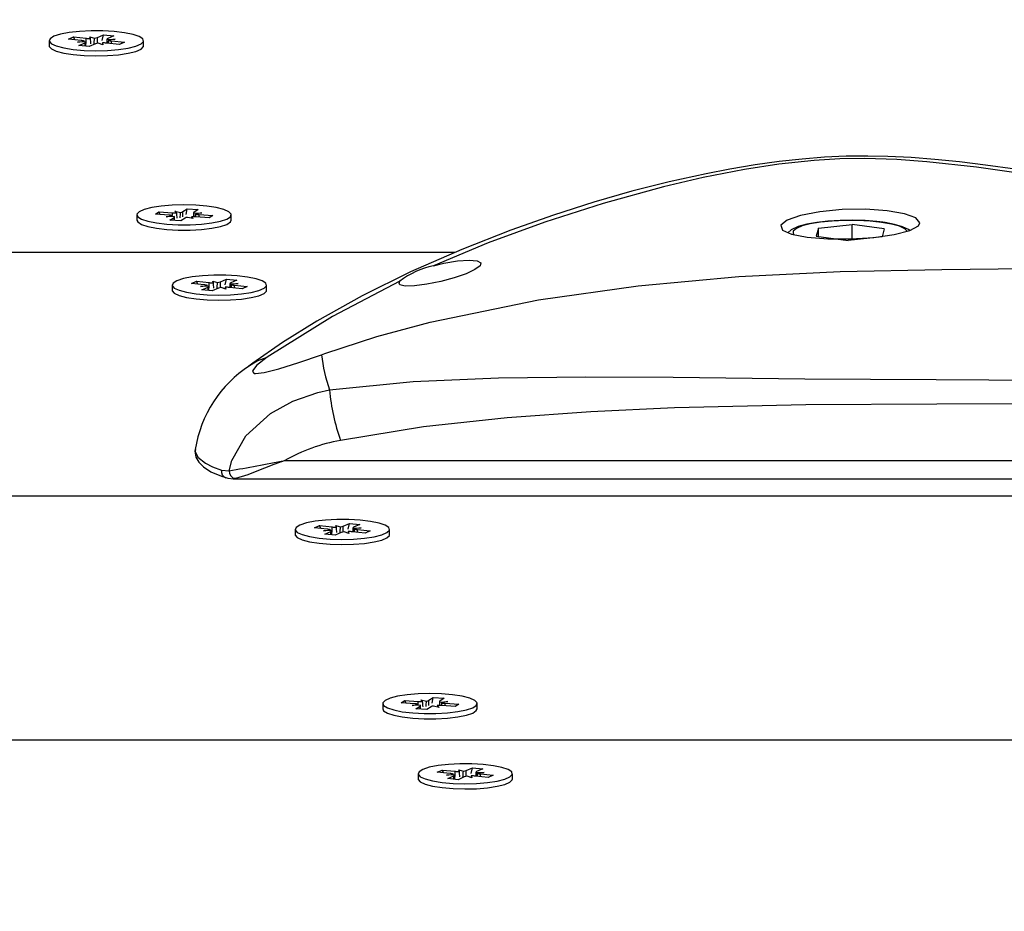
# Model space of a CAD drawing. Units: millimetres. Extents: x 2.7 to 22.9, y 5.7 to 17.
# Drawn here: x 12.5 to 12.6, y 12.9 to 13.1 of the extents above; entities that cross this region are included whole.
import ezdxf

# ---------------------------------------------------------------- set-up
doc = ezdxf.new("R2010")
doc.units = ezdxf.units.MM
doc.header["$LTSCALE"] = 130
doc.header["$PDSIZE"] = -1
doc.linetypes.add('SLD-Сплошная', pattern=[0])
doc.styles.get("Standard").update_dxf_attribs({"font": 'isocpeui.ttf'})
doc.dimstyles.new('ISO-25', dxfattribs={"dimtxt": 2.5, "dimasz": 2.5, "dimexe": 1.25, "dimexo": 0.625, "dimtad": 1, "dimtxsty": 'Standard', "dimcen": 2.5, "dimadec": 0, "dimazin": 0, "dimtfac": 1, "dimtmove": 0, "dimatfit": 3, "dimfxl": 1, "dimarcsym": 0})

# ---------------------------------------------------------------- blocks, each defined once
blk = doc.blocks.new('*D4')
at = {"color": 0, "lineweight": -2, "transparency": 16777216}
for p, q in [((5.685850805238984, 13.05368141765047), (5.685850805238983, 5.745902616957532)), ((22.85064820992734, 11.22266863181316), (22.85064820992734, 5.745902616957532)), ((5.981439997947318, 5.875902616957532), (22.555059017219, 5.875902616957532))]:
    blk.add_line(p, q, dxfattribs=at)
at = {"color": 0, "transparency": 16777216}
for points in [[(5.981439997947318, 5.925167482408921), (5.981439997947318, 5.826637751506143), (5.685850805238984, 5.875902616957532)], [(22.555059017219, 5.925167482408921), (22.555059017219, 5.826637751506143), (22.85064820992734, 5.875902616957532)]]:
    blk.add_solid(points, dxfattribs=at)
at = {"layer": 'Defpoints', "color": 0, "transparency": 16777216}
for p in [(5.685850805238984, 13.05368141765047), (22.85064820992734, 11.22266863181316), (22.85064820992734, 5.875902616957532)]:
    blk.add_point(p, dxfattribs=at)
at = {"color": 0, "transparency": 16777216, "insert": (14.26824950758316, 6.301069283624199), "char_height": 0.4586111111111111, "attachment_point": 5}
blk.add_mtext('17,16м', dxfattribs=at)
blk = doc.blocks.new('*D6')
at = {"color": 0, "lineweight": -2, "transparency": 16777216}
for p, q in [((7.513437264544625, 12.68590732216984), (7.513437264544625, 16.35471142190786)), ((20.85103290347513, 11.63541233134348), (20.85103290347513, 16.35471142190786)), ((7.809026457252958, 16.22471142190786), (20.5554437107668, 16.22471142190786))]:
    blk.add_line(p, q, dxfattribs=at)
at = {"color": 0, "transparency": 16777216}
for points in [[(7.809026457252958, 16.27397628735925), (7.809026457252958, 16.17544655645647), (7.513437264544625, 16.22471142190786)], [(20.5554437107668, 16.27397628735925), (20.5554437107668, 16.17544655645647), (20.85103290347513, 16.22471142190786)]]:
    blk.add_solid(points, dxfattribs=at)
at = {"layer": 'Defpoints', "color": 0, "transparency": 16777216}
for p in [(20.85103290347513, 16.22471142190786), (7.513437264544625, 12.68590732216984), (20.85103290347513, 11.63541233134348)]:
    blk.add_point(p, dxfattribs=at)
at = {"color": 0, "transparency": 16777216, "insert": (14.18223508400988, 16.64987808857453), "char_height": 0.4586111111111111, "attachment_point": 5}
blk.add_mtext('13,34м', dxfattribs=at)

msp = doc.modelspace()

# ---------------------------------------------------------------- linework, layer by layer
at = {"color": 7, "linetype": 'SLD-Сплошная', "lineweight": 25}
for p, q in [((12.52668985774052, 13.05452560452084), (12.52730093985717, 13.05479312386972)), ((12.52730093985717, 13.05479312386972), (12.5288529403906, 13.05463321040451)), ((12.52747661671874, 13.05444453924295), (12.52730093985717, 13.05479312386972)), ((12.52930033979747, 13.05482907278499), (12.52987529150613, 13.05464885095622)), ((12.52937398215329, 13.05461194046554), (12.52930033979747, 13.05482907278499)), ((12.530222543013, 13.05473405174038), (12.53097548347822, 13.05506367379532)), ((12.53081167956681, 13.05435679286131), (12.53097548347822, 13.05506367379532)), ((12.53097548347822, 13.05506367379532), (12.53223507811409, 13.05493388895395)), ((12.53223507811409, 13.05493388895395), (12.53148213764889, 13.05460426689905)), ((12.52434939986581, 13.05433953726479), (12.52434939986581, 13.05370436635882)), ((12.52824185827396, 13.05436569105559), (12.52668985774052, 13.05452560452084)), ((12.5277944588671, 13.05416982867513), (12.52864301972683, 13.05429193994995)), ((12.52881680998265, 13.05418546922685), (12.5277944588671, 13.05416982867513)), ((12.52796372161746, 13.05374518557564), (12.52871666208265, 13.05407480763053)), ((12.52922331625334, 13.0536154007343), (12.52796372161746, 13.05374518557564)), ((12.52881945886711, 13.05365701298423), (12.52881945886711, 13.05416982867508)), ((12.52997625671851, 13.05394502278915), (12.52922331625334, 13.0536154007343)), ((12.53089845993406, 13.05385000174463), (12.53032350822534, 13.05403022357334)), ((12.53082481757826, 13.05406713406405), (12.53080799553643, 13.05387835831602)), ((12.53082481757825, 13.05406713406405), (12.53089845993406, 13.05385000174463)), ((12.53289785987438, 13.05388595065985), (12.53134585934089, 13.05404586412508)), ((12.53137934086442, 13.05450924585447), (12.53137934086442, 13.05404241428964)), ((12.53138198974887, 13.05449360530272), (12.53240434086442, 13.05450924585445)), ((12.53240434086442, 13.05450924585445), (12.53155578000468, 13.05438713457962)), ((12.53195694145756, 13.054313383474), (12.53350894199103, 13.05415347000877)), ((12.53350894199103, 13.05415347000877), (12.53289785987438, 13.05388595065985)), ((12.53584939986581, 13.05370436635882), (12.53584939986581, 13.05433953726479)), ((12.53503631692085, 13.03310101009831), (12.53503631692085, 13.03246583919234)), ((12.53728806749464, 13.03318455906082), (12.53771803150826, 13.03346752853902)), ((12.5389297012043, 13.03307204221001), (12.53728806749464, 13.03318455906082)), ((12.53771803150826, 13.03346752853902), (12.53935966521791, 13.03335501168825)), ((12.53789370836983, 13.03314304870221), (12.53771803150826, 13.03346752853902)), ((12.53967446029934, 13.03356218577055), (12.54036183893757, 13.03340069814245)), ((12.53988957151619, 13.03334933883281), (12.53967446029934, 13.03356218577055)), ((12.54064992380798, 13.03349532793163), (12.54117970089625, 13.03384398675305)), ((12.54106444668527, 13.03313296432712), (12.54117970089625, 13.03384398675305)), ((12.54117970089625, 13.03384398675305), (12.54251204129833, 13.0337526687292)), ((12.54193272771872, 13.03333715206892), (12.54193272771872, 13.03285740559385)), ((12.54195555399904, 13.03329146561468), (12.54295772771873, 13.0333371520689)), ((12.54251204129833, 13.0337526687292), (12.54198226421008, 13.03340400990781)), ((12.54295772771873, 13.0333371520689), (12.54219737542691, 13.03319116297009)), ((12.5426429326373, 13.03312997798662), (12.54428456634699, 13.03301746113583)), ((12.54653631692085, 13.03246583919234), (12.54653631692085, 13.03310101009831)), ((12.53861490612286, 13.03286486812773), (12.53937525841467, 13.03301085722653)), ((12.53961707984255, 13.03291055458194), (12.53861490612286, 13.03286486812773)), ((12.5390605925433, 13.03244935146744), (12.53959036963153, 13.03279801028881)), ((12.54039293294538, 13.03235803344362), (12.5390605925433, 13.03244935146744)), ((12.53963990612287, 13.03240964557007), (12.53963990612287, 13.03286486812768)), ((12.5409227100336, 13.03270669226495), (12.54039293294538, 13.03235803344362)), ((12.54189817354226, 13.03263983442611), (12.54121079490398, 13.03280132205416)), ((12.54168306232542, 13.03285268136382), (12.54189817354226, 13.03263983442611)), ((12.54385460233338, 13.03273449165759), (12.54221296862366, 13.03284700850839)), ((12.54428456634699, 13.03301746113583), (12.54385460233338, 13.03273449165759)), ((12.61812453857709, 13.0314812767814), (12.62225855291181, 13.03192560384958)), ((12.62613735486894, 13.03138739382501), (12.62225855291181, 13.03192560384958)), ((12.6222585529118, 13.03018169273242), (12.62225855291181, 13.03192560384958)), ((12.61812453857709, 13.0314812767814), (12.61786932619951, 13.03049873968866)), ((12.61812453857709, 13.03046332724391), (12.61812453857709, 13.0314812767814)), ((12.62613735486894, 13.03138739382501), (12.62588214249136, 13.03040485673227)), ((12.61786932619951, 13.03049873968866), (12.62174812815665, 13.0299605296641)), ((12.62588214249136, 13.03040485673227), (12.62174812815665, 13.0299605296641)), ((12.57379098262017, 13.02851674443331), (11.93214324054744, 13.02851674443331)), ((12.54168159292464, 13.02473194435284), (12.54229267504128, 13.02499946370172)), ((12.54323359345808, 13.02457203088759), (12.54168159292464, 13.02473194435284)), ((12.54229267504128, 13.02499946370172), (12.54384467557472, 13.02483955023651)), ((12.54246835190285, 13.02465087907496), (12.54229267504128, 13.02499946370172)), ((12.54429207498158, 13.02503541261699), (12.54486702669025, 13.02485519078822)), ((12.54436571733741, 13.02481828029755), (12.54429207498158, 13.02503541261699)), ((12.54521427819711, 13.02494039157239), (12.54596721866233, 13.02527001362733)), ((12.54580341475092, 13.02456313269332), (12.54596721866233, 13.02527001362733)), ((12.54596721866233, 13.02527001362733), (12.54722681329821, 13.02514022878596)), ((12.54637107604854, 13.02471558568648), (12.54637107604854, 13.02424875412165)), ((12.54637372493299, 13.02469994513473), (12.54739607604854, 13.02471558568646)), ((12.54722681329821, 13.02514022878596), (12.546473872833, 13.02481060673105)), ((12.54739607604854, 13.02471558568646), (12.54654751518879, 13.02459347441163)), ((12.53934113504993, 13.02454587709679), (12.53934113504993, 13.02391070619082)), ((12.54278619405121, 13.02437616850713), (12.54363475491094, 13.02449827978195)), ((12.54380854516676, 13.02439180905886), (12.54278619405121, 13.02437616850713)), ((12.54295545680158, 13.02395152540764), (12.54370839726677, 13.02428114746253)), ((12.54421505143745, 13.02382174056631), (12.54295545680158, 13.02395152540764)), ((12.54381119405122, 13.02386335281623), (12.54381119405122, 13.02437616850708)), ((12.54496799190262, 13.02415136262116), (12.54421505143745, 13.02382174056631)), ((12.54589019511818, 13.02405634157664), (12.54531524340945, 13.02423656340535)), ((12.54581655276238, 13.02427347389605), (12.54579973072055, 13.02408469814802)), ((12.54581655276237, 13.02427347389605), (12.54589019511818, 13.02405634157664)), ((12.5478895950585, 13.02409229049185), (12.54633759452501, 13.02425220395709)), ((12.54694867664167, 13.024519723306), (12.54850067717515, 13.02435980984078)), ((12.54850067717515, 13.02435980984078), (12.5478895950585, 13.02409229049185)), ((12.55084113504993, 13.02391070619082), (12.55084113504993, 13.02454587709679)), ((12.55305714007313, 13.00313677783995), (12.69260253130646, 13.00313677783995)), ((12.54533996176222, 13.00197051811556), (12.54627525111234, 13.00188799173475)), ((12.54678477723013, 13.00091270838599), (12.69726650669265, 13.00091270838599)), ((13.13813166433727, 12.99878280640018), (11.96061231281004, 12.99878280640018)), ((12.55433287023404, 12.9947522169288), (12.55433287023404, 12.99411704602283)), ((12.55667332810875, 12.99493828418485), (12.5572844102254, 12.99520580353373)), ((12.55822532864219, 12.9947783707196), (12.55667332810875, 12.99493828418485)), ((12.5572844102254, 12.99520580353373), (12.55883641075883, 12.99504589006851)), ((12.55746008708697, 12.99485721890696), (12.5572844102254, 12.99520580353373)), ((12.55777792923533, 12.99458250833914), (12.55862649009505, 12.99470461961395)), ((12.5592838101657, 12.995241752449), (12.55985876187436, 12.99506153062023)), ((12.55935745252152, 12.99502462012955), (12.5592838101657, 12.995241752449)), ((12.56020601338123, 12.99514673140439), (12.56095895384645, 12.99547635345933)), ((12.56079514993504, 12.99476947252533), (12.56095895384645, 12.99547635345933)), ((12.56095895384645, 12.99547635345933), (12.56221854848232, 12.99534656861796)), ((12.56136281123265, 12.99492192551848), (12.56136281123265, 12.99445509395365)), ((12.5613654601171, 12.99490628496673), (12.56238781123265, 12.99492192551846)), ((12.56221854848232, 12.99534656861796), (12.56146560801712, 12.99501694656306)), ((12.56238781123265, 12.99492192551846), (12.56153925037291, 12.99479981424363)), ((12.56194041182579, 12.99472606313801), (12.56349241235926, 12.99456614967278)), ((12.56583287023404, 12.99411704602283), (12.56583287023404, 12.9947522169288)), ((12.55880028035088, 12.99459814889086), (12.55777792923533, 12.99458250833914)), ((12.55794719198569, 12.99415786523964), (12.55870013245088, 12.99448748729453)), ((12.55920678662157, 12.99402808039831), (12.55794719198569, 12.99415786523964)), ((12.55880292923534, 12.99406969264824), (12.55880292923534, 12.99458250833908)), ((12.55995972708674, 12.99435770245316), (12.55920678662157, 12.99402808039831)), ((12.56088193030229, 12.99426268140864), (12.56030697859357, 12.99444290323735)), ((12.56080828794649, 12.99447981372805), (12.56079146590466, 12.99429103798003)), ((12.56080828794648, 12.99447981372805), (12.56088193030229, 12.99426268140864)), ((12.56288133024261, 12.99429863032386), (12.56132932970912, 12.99445854378909)), ((12.56349241235926, 12.99456614967278), (12.56288133024261, 12.99429863032386)), ((12.57063339417621, 12.97390800759564), (12.57116317126448, 12.97425666641706)), ((12.5710479170535, 12.97354564399114), (12.57116317126448, 12.97425666641706)), ((12.57116317126448, 12.97425666641706), (12.57249551166656, 12.97416534839321)), ((12.56501978728908, 12.97351368976232), (12.56501978728908, 12.97287851885635)), ((12.56727153786287, 12.97359723872484), (12.56770150187649, 12.97388020820303)), ((12.56891317157253, 12.97348472187403), (12.56727153786287, 12.97359723872484)), ((12.56770150187649, 12.97388020820303), (12.56934313558614, 12.97376769135226)), ((12.56787717873805, 12.97355572836622), (12.56770150187649, 12.97388020820303)), ((12.56859837649109, 12.97327754779174), (12.5693587287829, 12.97342353689054)), ((12.56960055021078, 12.97332323424595), (12.56859837649109, 12.97327754779174)), ((12.56904406291152, 12.97286203113145), (12.56957383999976, 12.97321068995282)), ((12.5696233764911, 12.97282232523409), (12.5696233764911, 12.97327754779169)), ((12.56965793066757, 12.97397486543457), (12.5703453093058, 12.97381337780646)), ((12.56987304188442, 12.97376201849682), (12.56965793066757, 12.97397486543457)), ((12.57090618040183, 12.97311937192896), (12.57037640331361, 12.97277071310763)), ((12.57188164391049, 12.97305251409012), (12.57119426527221, 12.97321400171817)), ((12.57166653269365, 12.97326536102783), (12.57188164391049, 12.97305251409012)), ((12.57191619808695, 12.97374983173293), (12.57191619808695, 12.97327008525786)), ((12.57193902436727, 12.97370414527869), (12.57294119808695, 12.97374983173291)), ((12.57249551166656, 12.97416534839321), (12.57196573457831, 12.97381668957182)), ((12.57294119808695, 12.97374983173291), (12.57218084579513, 12.9736038426341)), ((12.57383807270161, 12.9731471713216), (12.57219643899189, 12.9732596881724)), ((12.57262640300553, 12.97354265765063), (12.57426803671522, 12.97343014079984)), ((12.57426803671522, 12.97343014079984), (12.57383807270161, 12.9731471713216)), ((12.57651978728908, 12.97287851885636), (12.57651978728908, 12.97351368976233)), ((12.57037640331361, 12.97277071310763), (12.56904406291152, 12.97286203113145)), ((13.29300334053423, 12.96904886836705), (12.28074189951607, 12.96904886836705)), ((12.56932460541816, 12.9649585567608), (12.56932460541816, 12.96432338585483)), ((12.57166506329287, 12.96514462401685), (12.57227614540951, 12.96541214336573)), ((12.57321706382631, 12.9649847105516), (12.57166506329287, 12.96514462401685)), ((12.57227614540951, 12.96541214336573), (12.57382814594295, 12.96525222990052)), ((12.57245182227108, 12.96506355873897), (12.57227614540951, 12.96541214336573)), ((12.57276966441944, 12.96478884817114), (12.57361822527917, 12.96491095944596)), ((12.57379201553499, 12.96480448872286), (12.57276966441944, 12.96478884817114)), ((12.57293892716981, 12.96436420507165), (12.573691867635, 12.96469382712654)), ((12.57379466441945, 12.96427603248024), (12.57379466441945, 12.96478884817109)), ((12.57427554534981, 12.965448092281), (12.57485049705848, 12.96526787045223)), ((12.57434918770564, 12.96523095996155), (12.57427554534981, 12.965448092281)), ((12.57519774856534, 12.96535307123639), (12.57595068903056, 12.96568269329133)), ((12.57587366548641, 12.96446902124064), (12.57529871377768, 12.96464924306935)), ((12.57580002313061, 12.96468615356006), (12.57578320108877, 12.96449737781203)), ((12.57578688511916, 12.96497581235734), (12.57595068903056, 12.96568269329133)), ((12.5758000231306, 12.96468615356006), (12.57587366548641, 12.96446902124064)), ((12.57595068903056, 12.96568269329133), (12.57721028366644, 12.96555290844997)), ((12.57787306542673, 12.96450497015586), (12.57632106489324, 12.9646648836211)), ((12.57635454641677, 12.96512826535048), (12.57635454641677, 12.96466143378565)), ((12.57635719530122, 12.96511262479873), (12.57737954641676, 12.96512826535047)), ((12.57721028366644, 12.96555290844997), (12.57645734320123, 12.96522328639506)), ((12.57737954641676, 12.96512826535047), (12.57653098555702, 12.96500615407563)), ((12.5769321470099, 12.96493240297001), (12.57848414754338, 12.96477248950478)), ((12.57848414754338, 12.96477248950478), (12.57787306542673, 12.96450497015586)), ((12.58082460541816, 12.96432338585483), (12.58082460541816, 12.9649585567608)), ((12.57419852180568, 12.96423442023031), (12.57293892716981, 12.96436420507165)), ((12.57495146227085, 12.96456404228516), (12.57419852180568, 12.96423442023031))]:
    msp.add_line(p, q, dxfattribs=at)
at = {"color": 8, "linetype": 'SLD-Сплошная', "lineweight": 25}
for p, q in [((12.53022254301304, 13.05409888083444), (12.530222543013, 13.05473405174038)), ((12.52871666208265, 13.0536676048556), (12.52871666208265, 13.05407480763053)), ((12.52885294039062, 13.05399803949854), (12.5288529403906, 13.05463321040451)), ((12.53195694145756, 13.05398290006244), (12.53195694145756, 13.054313383474)), ((12.53935966521792, 13.03301443907223), (12.53935966521791, 13.03335501168825)), ((12.54064992380802, 13.03286015702564), (12.54064992380798, 13.03349532793163)), ((12.5426429326373, 13.03281753896443), (12.5426429326373, 13.03312997798662)), ((12.53959036963153, 13.03241304077935), (12.53959036963153, 13.03279801028881)), ((12.54384467557474, 13.02420437933056), (12.54384467557472, 13.02483955023651)), ((12.54521427819715, 13.02430522066645), (12.54521427819711, 13.02494039157239)), ((12.54370839726677, 13.0238739446876), (12.54370839726677, 13.02428114746253)), ((12.54694867664167, 13.02418923989444), (12.54694867664167, 13.024519723306)), ((12.54706602574299, 13.00093731157245), (12.54678477723013, 13.00096559744367)), ((12.55883641075885, 12.99441071916257), (12.55883641075883, 12.99504589006851)), ((12.56020601338127, 12.99451156049846), (12.56020601338123, 12.99514673140439)), ((12.56194041182579, 12.99439557972645), (12.56194041182579, 12.99472606313801)), ((12.55870013245088, 12.9940802845196), (12.55870013245088, 12.99448748729453)), ((12.56934313558615, 12.97342711873624), (12.56934313558614, 12.97376769135226)), ((12.56957383999976, 12.97282572044337), (12.56957383999976, 12.97321068995282)), ((12.57063339417625, 12.97327283668966), (12.57063339417621, 12.97390800759564)), ((12.57262640300553, 12.97323021862844), (12.57262640300553, 12.97354265765063)), ((12.573691867635, 12.96428662435161), (12.573691867635, 12.96469382712654)), ((12.57382814594297, 12.96461705899458), (12.57382814594295, 12.96525222990052)), ((12.57519774856538, 12.96471790033048), (12.57519774856534, 12.96535307123639)), ((12.5769321470099, 12.96460191955845), (12.5769321470099, 12.96493240297001))]:
    msp.add_line(p, q, dxfattribs=at)
at = {"color": 7, "linetype": 'SLD-Сплошная', "lineweight": 25, "flags": 128}
for points in [[(12.52492606475425, 13.05487258214894), (12.52446443232545, 13.05458258999155), (12.52435686563117, 13.05427732593745), (12.52461012348242, 13.05397597084985), (12.52520829275698, 13.0536974599772), (12.52611378827942, 13.05345929318192), (12.52726971443589, 13.05327643535968), (12.52860344013478, 13.05316037613996), (12.53003116248532, 13.05311840795036), (12.53146317244144, 13.05315316780658), (12.53280949155103, 13.05326247161903), (12.53398552563301, 13.05343945142717), (12.53491738014088, 13.05367298693877), (12.53554650322876, 13.05394840425875), (12.53583336477931, 13.054248397904), (12.5357599402263, 13.05455411817046), (12.53533084310442, 13.05484635552945), (12.53457303516396, 13.05510674763293), (12.53353413226484, 13.05531893308737), (12.53227941249703, 13.05546957950031), (12.53088771451807, 13.0555492212036), (12.52944648383029, 13.0555528540161), (12.52804627825828, 13.05548024967484), (12.52677507786772, 13.05533597017762), (12.52571275685431, 13.05512908113586), (12.52492606475425, 13.05487258214894)], [(12.52434939986575, 13.05370436635882), (12.52435686563111, 13.05364215503148), (12.52461012348236, 13.05334079994387), (12.52520829275692, 13.05306228907122), (12.52611378827936, 13.05282412227595), (12.52726971443583, 13.05264126445371), (12.52860344013472, 13.05252520523398), (12.53003116248526, 13.05248323704438), (12.53146317244138, 13.05251799690061), (12.53280949155097, 13.05262730071305), (12.53398552563295, 13.05280428052119), (12.53491738014081, 13.05303781603279), (12.5355465032287, 13.05331323335278), (12.53583336477925, 13.05361322699802), (12.53584939986575, 13.05370436635882)], [(12.69176612817949, 13.02805022064184), (12.68907416764878, 13.02923552604428), (12.68535113504916, 13.03058092571163), (12.68141343629248, 13.03174566186955), (12.67719098349673, 13.03276057122219), (12.67250656913052, 13.03368556424645), (12.66693345076451, 13.03464463613084), (12.66187986986703, 13.03550475841247), (12.65683042581822, 13.0363699791186), (12.65186442566479, 13.03719986992604), (12.64696397439934, 13.03797799918189), (12.64211074512396, 13.03869334362492), (12.6385187895883, 13.03918177483465), (12.63534618484071, 13.03956726054101), (12.63232608438903, 13.03987059724528), (12.62942213398398, 13.04008986836596), (12.62659155053804, 13.04022697488583), (12.62413413964473, 13.0402769735969), (12.62151259401148, 13.04024217576917), (12.61887505703795, 13.04011999845049), (12.61615808865543, 13.03990907665413), (12.6133415865848, 13.03960471702339), (12.61040401879083, 13.03919867456557), (12.60733543688564, 13.03868086384218), (12.60443118613169, 13.03811837608983), (12.59993090126336, 13.03712651493912), (12.59539750257472, 13.0359775900187), (12.59072706588666, 13.03463718408879), (12.58584358493336, 13.03307067033114), (12.5806107444439, 13.03121852555347), (12.57463827499253, 13.02888808701648), (12.56839001009216, 13.0261496617643), (12.56250697709404, 13.0232368133912), (12.5569556399686, 13.02013537705871), (12.55277931768648, 13.01753670962833), (12.54917016228528, 13.01503583497975), (12.54870376902832, 13.01467204988598)], [(12.68891202922124, 13.02871810581914), (12.68444049916594, 13.03026865490945), (12.67999163397754, 13.03149251690539), (12.67120559593331, 13.03329482349113), (12.66259721832882, 13.03479290584786), (12.65366907726687, 13.0363668571489), (12.64848778052219, 13.03724392310666), (12.64309537603573, 13.03809985404872), (12.63740458264382, 13.03890383614499), (12.63133098031357, 13.03958230400017), (12.62769410779824, 13.03985217743736), (12.62379370785916, 13.03997852564729), (12.6207359623122, 13.03993305727774), (12.61759922473712, 13.03974582449005), (12.61330592701507, 13.03927781584195), (12.609136191112, 13.03862979408408), (12.60409551737124, 13.03764152833895), (12.59922354658898, 13.03650498888336), (12.59187399348473, 13.03449088856385), (12.58477733196154, 13.03221579000733), (12.57787373485018, 13.02967901373585), (12.57117982137799, 13.02688491049063)], [(12.53531420455523, 13.03347606626767), (12.53504695368005, 13.03317525677858), (12.53514032810519, 13.03286978209751), (12.53558846077212, 13.03257883632213), (12.53636319385725, 13.03232070064552), (12.53741584803157, 13.03211159468162), (12.53868028116193, 13.03196465732715), (12.54007704426447, 13.03188912119652), (12.54151837357654, 13.0318897325026), (12.54291370507661, 13.03196645283478), (12.54417536495488, 13.03211446157245), (12.54522407848111, 13.03232445878226), (12.54599395112757, 13.03258324956722), (12.54643660896448, 13.03287457315053), (12.54652423817197, 13.03318012460006), (12.54625133268466, 13.03348070499447), (12.54563504015798, 13.03375742776214), (12.54471408451796, 13.03399290539386), (12.54354633279449, 13.034172341964), (12.54220515912305, 13.03428446281293), (12.54077483437791, 13.03432222297537), (12.53934523112318, 13.03428324984143), (12.53800617658905, 13.03416999223646), (12.53684180849661, 13.03398956655231), (12.53592528837536, 13.03375330959828), (12.53531420455523, 13.03347606626767)], [(12.63050334053423, 13.03214063979593), (12.63002426502548, 13.03273186419913), (12.62864108364165, 13.03324212187162), (12.62650982629243, 13.03360881669499), (12.62387083609675, 13.03378321055844), (12.62102141469395, 13.03373848043524), (12.61828209276376, 13.03347629561373), (12.61596136120984, 13.03302920417578), (12.61432208620436, 13.03245667879598), (12.61355021970954, 13.03183439106171), (12.61373105551282, 13.03123919669674), (12.61484191161105, 13.03073612281041), (12.61675891972356, 13.0303726892587), (12.61926891252307, 13.03017929350239), (12.62208893470076, 13.03017099659759), (12.6248990459501, 13.03034820238589), (12.62738158996485, 13.03069594866846), (12.6292571676497, 13.031182623478), (12.63031484722937, 13.0317601297822), (12.63050334053423, 13.03214063979593)], [(12.53503631692079, 13.03246583919234), (12.53514032810514, 13.03223461119154), (12.53558846077206, 13.03194366541615), (12.53636319385719, 13.03168552973955), (12.53741584803152, 13.03147642377564), (12.53868028116187, 13.03132948642118), (12.54007704426441, 13.03125395029054), (12.54151837357648, 13.03125456159662), (12.54291370507656, 13.03133128192881), (12.54417536495482, 13.03147929066647), (12.54522407848105, 13.03168928787628), (12.54599395112751, 13.03194807866124), (12.54643660896443, 13.03223940224456), (12.54653631692079, 13.03246583919234)], [(12.62927914746435, 13.03119462473223), (12.62910890912172, 13.03132407792961), (12.62838312616352, 13.03165783201834), (12.62739171526167, 13.03194407359641), (12.6262460593324, 13.03216067757632), (12.62596938948448, 13.03220100755812), (12.625265236529, 13.03228727813677), (12.62381370599239, 13.03240356047925), (12.6222935911089, 13.03245133676121), (12.62076516269952, 13.03242984112425), (12.61928789654882, 13.03233999864841), (12.61791883081119, 13.03218422061064), (12.61670500643685, 13.03196459668998), (12.61567519602146, 13.03167628725328), (12.61481631754497, 13.03127368647698), (12.61440992231915, 13.03093175798969)], [(12.55753419670539, 13.01605627284687), (12.55795308967211, 13.01620699078818), (12.56430516680598, 13.01826599902695), (12.57077704119482, 13.0200048875403), (12.58400392669944, 13.02272607251215), (12.59615127056608, 13.02446349501664), (12.60840552729493, 13.02560205225916), (12.62077522507347, 13.02620338412507), (12.63317162336685, 13.02643633492249), (12.65726768720616, 13.02671387086444), (12.66930826236713, 13.02720845737441), (12.67533584381337, 13.02739803282883), (12.68136092032467, 13.02726447348693)], [(12.57117982137799, 13.02688491049063), (12.5724591811881, 13.02719980234619), (12.57413268104998, 13.02748609158282), (12.57554618603309, 13.02758477822671), (12.57652562967308, 13.02749644853073), (12.5769762636792, 13.02724770306528), (12.57687450975773, 13.02687673519754), (12.57624872915902, 13.02642423627966), (12.57516602393193, 13.02593069495628), (12.57372813156507, 13.02543754631988), (12.57207383376468, 13.02498978749725), (12.57038213040791, 13.02463739512996), (12.56886391247685, 13.02443118692487), (12.56772535856484, 13.02440899600298), (12.56710625340901, 13.02457771919075), (12.56700334053422, 13.02476408234719), (12.56710316586329, 13.02500236357939)], [(12.53991779993837, 13.02507892198095), (12.53945616750956, 13.02478892982356), (12.53934860081528, 13.02448366576946), (12.53960185866653, 13.02418231068185), (12.54020002794109, 13.0239037998092), (12.54110552346354, 13.02366563301393), (12.54226144962001, 13.02348277519169), (12.54359517531889, 13.02336671597196), (12.54502289766944, 13.02332474778236), (12.54645490762556, 13.02335950763859), (12.54780122673514, 13.02346881145103), (12.54897726081713, 13.02364579125917), (12.54990911532499, 13.02387932677077), (12.55053823841288, 13.02415474409076), (12.55082509996343, 13.024454737736), (12.55075167541041, 13.02476045800247), (12.55032257828854, 13.02505269536146), (12.54956477034808, 13.02531308746493), (12.54852586744896, 13.02552527291937), (12.54727114768114, 13.02567591933232), (12.54587944970218, 13.0257555610356), (12.5444382190144, 13.0257591938481), (12.54303801344239, 13.02568658950685), (12.54176681305184, 13.02554231000962), (12.54070449203842, 13.02533542096787), (12.53991779993837, 13.02507892198095)], [(12.56710316586329, 13.02500236357939), (12.55887353287372, 13.02070827523664), (12.55090874366553, 13.01574674240356)], [(12.53934113504987, 13.02391070619083), (12.53934860081523, 13.02384849486348), (12.53960185866647, 13.02354713977588), (12.54020002794103, 13.02326862890323), (12.54110552346347, 13.02303046210795), (12.54226144961994, 13.02284760428571), (12.54359517531883, 13.02273154506599), (12.54502289766937, 13.02268957687639), (12.54645490762549, 13.02272433673261), (12.54780122673508, 13.02283364054506), (12.54897726081707, 13.0230106203532), (12.54990911532493, 13.0232441558648), (12.55053823841282, 13.02351957318479), (12.55082509996337, 13.02381956683003), (12.55084113504987, 13.02391070619082)], [(12.55090874366553, 13.01574674240356), (12.54961847574815, 13.01472736889836), (12.54915673081459, 13.01414293263108), (12.54912044955716, 13.01401333986133), (12.54935204937202, 13.01376078211054), (12.5494816684543, 13.01374133178656), (12.55057500387186, 13.01386299025868), (12.5523529113559, 13.01432614374726), (12.55476389479175, 13.01509092666493), (12.55753419670539, 13.01605627284687)], [(12.55851566203836, 13.01175124048389), (12.56873046973206, 13.01280302403926), (12.57911575172404, 13.01324065402757), (12.58975890584659, 13.01336486137292), (12.60042882841926, 13.01330288936095), (12.61645606444226, 13.01312624186171), (12.6324878874677, 13.01300903475185), (12.66455811200003, 13.01282494950835), (12.6725794752256, 13.01266672469165), (12.6806040549919, 13.01268702851749)], [(12.54627525111234, 13.00188799173475), (12.54662451734983, 13.003165893762), (12.54832594287679, 13.00617374108766), (12.55130670152654, 13.00888957559483), (12.55403331200067, 13.01039251202054), (12.55709501137606, 13.01144236563364), (12.55851566203836, 13.01175124048389)], [(12.68058298085118, 13.01017989380035), (12.66458206127535, 13.01013551143487), (12.63258152220795, 13.01003106154685), (12.61658290924379, 13.00993575983894), (12.60058537838744, 13.00958179256296), (12.59037526409343, 13.00910422695317), (12.58018271233647, 13.00835456421603), (12.56998889332352, 13.00724075247662), (12.55987623941401, 13.00560492182558)], [(12.5421555319819, 13.00449327084755), (12.54211718871645, 13.00434780850891), (12.54222690026846, 13.00357216269724), (12.5425824385964, 13.00293673931341), (12.54315942180904, 13.00236532779899), (12.5440685864499, 13.00178822274217), (12.54533886648075, 13.0012362399744), (12.54589718255792, 13.00106000920069)], [(12.55305714007313, 13.00313677783995), (12.55304175892936, 13.00313150628311), (12.55297935571062, 13.00311006932713), (12.55268560579723, 13.00300808548702), (12.55264673921674, 13.00299445848722), (12.55140611280247, 13.00254293701687), (12.55130816316163, 13.00250592741581), (12.54987204380677, 13.00194105746444), (12.54855558636654, 13.00141326407733), (12.54706602574299, 13.00093731157245)], [(12.5458689398588, 13.00106946496193), (12.54612585899448, 13.00098217394687), (12.5467977915232, 13.0009364639199)], [(12.55490953512248, 12.99528526181295), (12.55444790269368, 12.99499526965556), (12.5543403359994, 12.99469000560146), (12.55459359385065, 12.99438865051386), (12.55519176312521, 12.9941101396412), (12.55609725864765, 12.99387197284593), (12.55725318480412, 12.99368911502369), (12.55858691050301, 12.99357305580397), (12.56001463285355, 12.99353108761436), (12.56144664280967, 12.99356584747059), (12.56279296191926, 12.99367515128304), (12.56396899600124, 12.99385213109118), (12.5649008505091, 12.99408566660278), (12.56552997359699, 12.99436108392276), (12.56581683514754, 12.994661077568), (12.56574341059453, 12.99496679783447), (12.56531431347265, 12.99525903519346), (12.56455650553219, 12.99551942729694), (12.56351760263307, 12.99573161275138), (12.56226288286526, 12.99588225916432), (12.5608711848863, 12.9959619008676), (12.55942995419852, 12.9959655336801), (12.55802974862651, 12.99589292933885), (12.55675854823595, 12.99574864984163), (12.55569622722254, 12.99554176079987), (12.55490953512248, 12.99528526181295)], [(12.55433287023398, 12.99411704602283), (12.55434033599934, 12.99405483469549), (12.55459359385059, 12.99375347960788), (12.55519176312515, 12.99347496873523), (12.55609725864759, 12.99323680193996), (12.55725318480406, 12.99305394411772), (12.55858691050295, 12.99293788489799), (12.56001463285349, 12.99289591670839), (12.56144664280961, 12.99293067656462), (12.5627929619192, 12.99303998037706), (12.56396899600118, 12.9932169601852), (12.56490085050904, 12.9934504956968), (12.56552997359693, 12.99372591301679), (12.56581683514748, 12.99402590666203), (12.56583287023398, 12.99411704602283)], [(12.56529767492346, 12.97388874593168), (12.56503042404828, 12.97358793644259), (12.56512379847342, 12.97328246176152), (12.56557193114035, 12.97299151598614), (12.56634666422548, 12.97273338030953), (12.5673993183998, 12.97252427434563), (12.56866375153016, 12.97237733699117), (12.5700605146327, 12.97230180086053), (12.57150184394477, 12.97230241216661), (12.57289717544484, 12.97237913249879), (12.57415883532311, 12.97252714123646), (12.57520754884934, 12.97273713844627), (12.5759774214958, 12.97299592923123), (12.57642007933271, 12.97328725281455), (12.5765077085402, 12.97359280426407), (12.57623480305289, 12.97389338465849), (12.57561851052621, 12.97417010742616), (12.57469755488619, 12.97440558505787), (12.57352980316272, 12.97458502162801), (12.57218862949128, 12.97469714247694), (12.57075830474614, 12.97473490263938), (12.56932870149141, 12.97469592950544), (12.56798964695728, 12.97458267190048), (12.56682527886484, 12.97440224621633), (12.56590875874359, 12.97416598926229), (12.56529767492346, 12.97388874593168)], [(12.56501978728902, 12.97287851885636), (12.56512379847337, 12.97264729085555), (12.56557193114029, 12.97235634508016), (12.56634666422542, 12.97209820940356), (12.56739931839975, 12.97188910343965), (12.5686637515301, 12.97174216608519), (12.57006051463264, 12.97166662995455), (12.57150184394471, 12.97166724126063), (12.57289717544479, 12.97174396159282), (12.57415883532305, 12.97189197033048), (12.57520754884928, 12.9721019675403), (12.57597742149574, 12.97236075832526), (12.57642007933265, 12.97265208190857), (12.57651978728902, 12.97287851885635)], [(12.5699012703066, 12.96549160164496), (12.56943963787779, 12.96520160948756), (12.56933207118351, 12.96489634543347), (12.56958532903476, 12.96459499034586), (12.57018349830932, 12.96431647947321), (12.57108899383176, 12.96407831267793), (12.57224491998823, 12.9638954548557), (12.57357864568712, 12.96377939563597), (12.57500636803766, 12.96373742744637), (12.57643837799378, 12.96377218730259), (12.57778469710337, 12.96388149111504), (12.57896073118536, 12.96405847092318), (12.57989258569322, 12.96429200643478), (12.58052170878111, 12.96456742375477), (12.58080857033166, 12.96486741740001), (12.58073514577864, 12.96517313766648), (12.58030604865677, 12.96546537502547), (12.57954824071631, 12.96572576712894), (12.57850933781719, 12.96593795258338), (12.57725461804937, 12.96608859899633), (12.57586292007041, 12.96616824069961), (12.57442168938263, 12.96617187351211), (12.57302148381062, 12.96609926917086), (12.57175028342007, 12.96595498967363), (12.57068796240665, 12.96574810063187), (12.5699012703066, 12.96549160164496)], [(12.5693246054181, 12.96432338585483), (12.56933207118345, 12.96426117452749), (12.5695853290347, 12.96395981943989), (12.57018349830926, 12.96368130856724), (12.5710889938317, 12.96344314177196), (12.57224491998817, 12.96326028394972), (12.57357864568706, 12.96314422472999), (12.5750063680376, 12.9631022565404), (12.57643837799372, 12.96313701639662), (12.57778469710331, 12.96324632020907), (12.5789607311853, 12.9634233000172), (12.57989258569316, 12.96365683552881), (12.58052170878105, 12.96393225284879), (12.5808085703316, 12.96423224649403), (12.5808246054181, 12.96432338585483)]]:
    msp.add_lwpolyline(points, dxfattribs=at)
at = {"color": 8, "linetype": 'SLD-Сплошная', "lineweight": 25, "flags": 128}
for points in [[(12.62583194950445, 13.03218768347041), (12.6244319447273, 13.03233741903787), (12.62291015959494, 13.03241723595966), (12.62134290276834, 13.03242313188202), (12.61980876304906, 13.03235481115878), (12.61838466860864, 13.03221569967631), (12.61714202948883, 13.0320127730652), (12.6161431568039, 13.03175620691308), (12.61543813820121, 13.03145886651815), (12.6150623262574, 13.0311356617694), (12.61503456575257, 13.03080279950251), (12.61512604691134, 13.03066591964832)], [(12.6289748329331, 13.03107710419928), (12.62897211531588, 13.03108333401117), (12.62865043235408, 13.03140916269222), (12.6279954364526, 13.03171161937682), (12.62703997184095, 13.03197553762387), (12.62583194950445, 13.03218768347041)], [(12.54874804352533, 13.01472813459451), (12.54968274947584, 13.01529343781916), (12.55090874366553, 13.01574674240356)], [(12.54218782747587, 13.00447571761444), (12.54212512963909, 13.00426824298637), (12.54247848860007, 13.00353828485803), (12.54339533120205, 13.0028224922525), (12.54424816726953, 13.00239254165376), (12.54533996176222, 13.00197051811556)]]:
    msp.add_lwpolyline(points, dxfattribs=at)
at = {"color": 7, "linetype": 'SLD-Сплошная', "lineweight": 25}
for centre, radius, start, end in [((12.52971047355455, 13.05607084107709), 0.001431509993328091, 276.6114539472395, 290.9597979660517), ((12.52805819216243, 13.05223874487359), 0.002134861424463562, 74.1010437713808, 85.06463620310124), ((12.52870246493396, 13.05418830328242), 0.0001143801644973387, 277.1300824427083, 358.5802079988111), ((12.52929641606332, 13.05910435073121), 0.004493079844977253, 264.3355729976312, 270.9891723540497), ((12.53048832617633, 13.0526082334555), 0.001431509990262605, 96.6114539378402, 110.9597979863384), ((12.53090238366819, 13.04957472379826), 0.004493079845095792, 84.33557299798528, 90.9891723535924), ((12.53149633479761, 13.0544907712471), 0.0001143801645488982, 97.13008245561838, 178.5802079762773), ((12.53214060756845, 13.0564403296532), 0.002134861421620257, 254.1010437672328, 265.0646362139787), ((12.53876314527121, 13.03020626368251), 0.00287061447212433, 77.68804846606021, 86.67377332262231), ((12.53967503509157, 13.03806164479674), 0.004717187019316317, 266.1666030068482, 272.6066961236764), ((12.54023910872553, 13.03426015860109), 0.000868179120301926, 278.1268453235127, 298.2416716068555), ((12.54200210889227, 13.03333985843382), 6.715074851977346e-05, 107.1889831340554, 226.108949813066), ((12.54280948856953, 13.03599575650895), 0.002870614466909789, 257.6880484607558, 266.6737733340493), ((12.53957052494935, 13.03286216176279), 6.715074851026156e-05, 287.188983131504, 46.10894983680485), ((12.54133352511563, 13.03194186159704), 0.0008681791187367644, 98.12684531281265, 118.2416716312747), ((12.54189759875005, 13.02814037540034), 0.004717187018869569, 86.1666030071771, 92.6066961239886), ((12.5730686394882, 13.0174394022866), 0.009632510528720523, 101.3082787371761, 128.2654882124516), ((12.54428815124744, 13.02931069056323), 0.004493079844995014, 264.3355729976535, 270.9891723540459), ((12.54470220873867, 13.02627718090905), 0.001431509993285299, 276.6114539472946, 290.9597979663301), ((12.54648806998173, 13.02469711107911), 0.0001143801645502413, 97.13008245926059, 178.5802079772331), ((12.54304992734654, 13.02244508470557), 0.002134861424486892, 74.10104377145888, 85.06463620301206), ((12.54369420011808, 13.02439464311442), 0.0001143801644957786, 277.1300824438122, 358.5802080005902), ((12.54548006136046, 13.02281457328747), 0.001431509990290537, 96.61145393814115, 110.9597979863553), ((12.54589411885232, 13.01978106363076), 0.004493079844600476, 84.33557299765452, 90.98917235395064), ((12.54713234275256, 13.0266466694852), 0.002134861421614337, 254.1010437673312, 265.0646362141564), ((12.57923508395448, 13.01873926768471), 0.02186611462280421, 187.0480126026159, 198.6376771015912), ((12.55683131452104, 13.00224767839052), 0.01483929755440634, 122.9200871226414, 171.3530255556501), ((12.58280029798773, 13.01390324806136), 0.02437980065149715, 185.0640953270183, 199.8998516764764), ((12.56367258475099, 12.98446207863396), 0.02148096962763345, 100.1793859480619, 119.6156290342089), ((12.44571777801507, 13.56703390110109), 0.5740223900417227, 280.0891565622481, 280.7774721180907), ((12.54724828777606, 13.00189313969599), 0.0009730502815679558, 180.3031270161423, 259.2041605852895), ((12.55804166253066, 12.99265142453757), 0.002134861424486587, 74.10104377150473, 85.06463620310706), ((12.55927988643158, 12.99951703039575), 0.004493079845511694, 264.3355729979886, 270.9891723536149), ((12.55969394392283, 12.99648352074089), 0.001431509993120968, 276.6114539461245, 290.9597979668674), ((12.56147980516584, 12.99490345091111), 0.0001143801645508813, 97.13008245639088, 178.5802079754539), ((12.56212407793667, 12.99685300931719), 0.002134861421594716, 254.1010437672333, 265.0646362141588), ((12.55868593530219, 12.99460098294644), 0.000114380164503729, 277.1300824467917, 358.5802079979877), ((12.56047179654454, 12.9930209131196), 0.00143150999016819, 96.61145393734773, 110.9597979868641), ((12.56088585403645, 12.98998740346311), 0.004493079844261518, 84.33557299738527, 90.98917235422915), ((12.56874661563945, 12.97061894334663), 0.00287061447201332, 77.68804846590324, 86.67377332274253), ((12.56965850545979, 12.97847432446141), 0.004717187019971599, 266.166603007534, 272.6066961234437), ((12.56955399531758, 12.97327484142681), 6.71507485114931e-05, 287.1889831329519, 46.10894983571257), ((12.57022257909376, 12.97467283826513), 0.0008681791203240327, 278.1268453237781, 298.2416716064997), ((12.57131699548386, 12.97235454126104), 0.0008681791187460375, 98.12684531261375, 118.2416716306798), ((12.57188106911827, 12.96855305506387), 0.004717187019346696, 86.16660300750054, 92.6066961236815), ((12.5719855792605, 12.97375253809783), 6.715074851970208e-05, 107.1889831336075, 226.1089498141583), ((12.57279295893776, 12.97640843617302), 0.002870614466961732, 257.6880484608018, 266.6737733339319), ((12.57303339771477, 12.96285776436964), 0.002134861424421105, 74.1010437710543, 85.0646362029553), ((12.57367767048631, 12.96480732277843), 0.0001143801644973387, 277.1300824427083, 358.5802080005682), ((12.57427162161569, 12.96972337022771), 0.004493079845470686, 264.3355729979822, 270.9891723536919), ((12.57468567910693, 12.96668986057298), 0.001431509993205513, 276.6114539466661, 290.9597979665606), ((12.57546353172863, 12.96322725295171), 0.001431509990057894, 96.61145393692895, 110.959797987486), ((12.57587758922057, 12.96019374329513), 0.004493079844240174, 84.33557299738098, 90.9891723542112), ((12.57647154034995, 12.96510979074312), 0.0001143801645455934, 97.13008245672222, 178.5802079780564), ((12.57711581312085, 12.96705934914957), 0.002134861421975409, 254.1010437682597, 265.0646362133185)]:
    msp.add_arc(centre, radius, start, end, dxfattribs=at)
at = {"color": 8, "linetype": 'SLD-Сплошная', "lineweight": 25}
msp.add_arc((12.54619380611177, 13.00185079711334), 0.0008621967824261799, 172.0183597187678, 247.6301526861968, dxfattribs=at)
at = {"color": 7, "linetype": 'SLD-Сплошная', "lineweight": 25}
for centre, major_axis, ratio, start_param, end_param in [((12.52930033979747, 13.05482907278499), (-0.001023587881782362, 0.01143493950200281), 0.004703584562117124, 4.637469188554271, 4.692978306416767), ((12.52930033979747, 13.05482907278499), (0.000841660396398325, 0.01157195588802828), 0.0505538262288218, 4.633561676460609, 4.700491343003386), ((12.53240434086442, 13.05450924585445), (-7.2831031394216e-05, 0.01166566043137607), 0.08764263622899031, 1.571589891049188, 1.610332835337982), ((12.53240434086442, 13.05450924585445), (0.0005873812230188236, 0.01126887410645594), 0.07454204668891413, 1.585518038971866, 1.617570000270572), ((12.53967446029934, 13.03356218577055), (-0.001006308661002819, 0.01140480630268925), 0.0170852073369988, 4.636708364055033, 4.692217481921808), ((12.53967446029934, 13.03356218577055), (0.0007534177839847445, 0.01159554508988592), 0.05993443162365793, 4.646847027938539, 4.702356145804959), ((12.54295772771873, 13.0333371520689), (-0.0002127564733171993, 0.01166144145676995), 0.08598218874262098, 1.573145372814212, 1.610405436139065), ((12.54295772771873, 13.0333371520689), (0.0007002399717261909, 0.01128788032697869), 0.06631223179099116, 1.58784347307315, 1.618141161460163), ((12.54429207498158, 13.02503541261699), (-0.001023587881782362, 0.01143493950200281), 0.004703584562117124, 4.637469188553325, 4.692978306417389), ((12.54429207498158, 13.02503541261699), (0.0008416603963965488, 0.01157195588802829), 0.05055382622866965, 4.633561676461337, 4.700491343003414), ((12.54739607604854, 13.02471558568646), (-7.283103139599235e-05, 0.01166566043137429), 0.08764263622915486, 1.571589891049326, 1.610332835338192), ((12.54739607604854, 13.02471558568646), (0.0005873812230188236, 0.01126887410645416), 0.07454204668892585, 1.585518038972187, 1.617570000270742), ((12.5592838101657, 12.995241752449), (-0.001023587881782362, 0.01143493950200103), 0.004703584562104055, 4.637469188557447, 4.692978306416819), ((12.5592838101657, 12.995241752449), (0.0008416603963965488, 0.01157195588802829), 0.05055382622881125, 4.633561676460733, 4.700491343003184), ((12.56238781123265, 12.99492192551846), (-7.283103139243963e-05, 0.01166566043137429), 0.08764263622915502, 1.571589891049358, 1.610332835338142), ((12.56238781123265, 12.99492192551846), (0.0005873812230223764, 0.01126887410645594), 0.07454204668907012, 1.585518038972103, 1.617570000270955), ((12.56965793066757, 12.97397486543457), (-0.001006308661001043, 0.01140480630269103), 0.01708520733699639, 4.636708364055719, 4.692217481921649), ((12.56965793066757, 12.97397486543457), (0.0007534177839847445, 0.01159554508988414), 0.05993443162351452, 4.646847027939721, 4.702356145804983), ((12.57294119808695, 12.97374983173291), (-0.0002127564733171993, 0.01166144145676995), 0.08598218874262098, 1.573145372814212, 1.610407939358148), ((12.57294119808695, 12.97374983173291), (0.0007002399717244145, 0.01128788032697869), 0.06631223179099181, 1.587843473073108, 1.618135184314734), ((12.57427554534981, 12.965448092281), (-0.001023587881782362, 0.01143493950200103), 0.004703584562104055, 4.637469188556501, 4.692978306417442), ((12.57427554534981, 12.965448092281), (0.0008416603963965485, 0.01157195588803006), 0.05055382622880352, 4.633561676460992, 4.700491343003232), ((12.57737954641676, 12.96512826535047), (-7.2831031394216e-05, 0.01166566043137429), 0.0876426362290027, 1.571589891049338, 1.610332835337987), ((12.57737954641676, 12.96512826535047), (0.0005873812230188236, 0.01126887410645594), 0.07454204668875694, 1.585518038971971, 1.617570000270635)]:
    msp.add_ellipse(centre, major_axis=major_axis, ratio=ratio, start_param=start_param, end_param=end_param, dxfattribs=at)

# ---------------------------------------------------------------- dimensions: what is measured, and where the dimension line sits
dim = msp.add_linear_dim(base=(20.85103290347513, 16.22471142190786), p1=(7.513437264544625, 12.68590732216984), p2=(20.85103290347513, 11.63541233134348), dimstyle='ISO-25', override={"dimtxt": 0.4586111111111111, "dimasz": 0.2955891927083333, "dimexe": 0.13, "dimexo": 0, "dimgap": 0.15, "dimzin": 1, "dimpost": 'м', "dimadec": 2, "dimtdec": 3, "dimtzin": 1})
dim.commit()
dim.dimension.update_dxf_attribs({"geometry": '*D6', "text_midpoint": (14.18223508400988, 16.64987808857453)})
at = {"color": 251, "true_color": 0x636466}
dim = msp.add_linear_dim(base=(22.85064820992734, 5.875902616957532), p1=(5.685850805238984, 13.05368141765047), p2=(22.85064820992734, 11.22266863181316), dimstyle='ISO-25', override={"dimtxt": 0.4586111111111111, "dimasz": 0.2955891927083333, "dimexe": 0.13, "dimexo": 0, "dimgap": 0.15, "dimzin": 1, "dimpost": 'м', "dimadec": 2, "dimtdec": 3, "dimtzin": 1}, dxfattribs=at)
dim.commit()
dim.dimension.update_dxf_attribs({"geometry": '*D4', "text_midpoint": (14.26824950758316, 6.301069283624199)})

doc.saveas('drawing.dxf')
